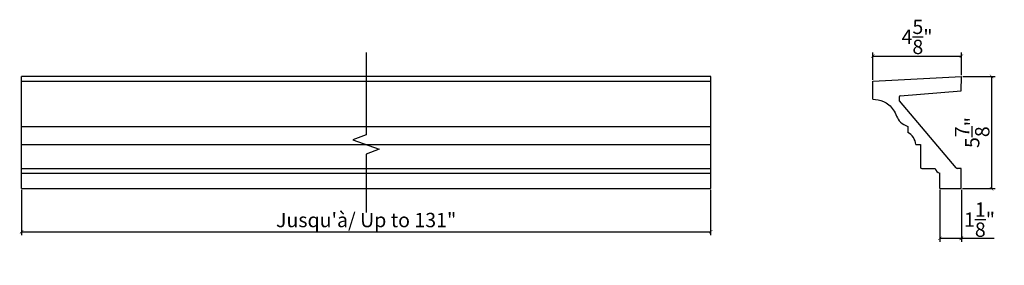
# Model space of a CAD drawing. Extents: x 27.3 to 78.7, y -10.8 to 2.
import ezdxf

# ---------------------------------------------------------------- set-up
doc = ezdxf.new("R2010")
doc.units = 0
doc.header["$MEASUREMENT"] = 0
doc.header["$PDMODE"] = 3
doc.header["$PDSIZE"] = 1
doc.layers.get('0').update_dxf_attribs({"linetype": 'CONTINUOUS'})
doc.layers.get('Defpoints').update_dxf_attribs({"linetype": 'CONTINUOUS'})
doc.styles.get("Standard").update_dxf_attribs({"font": 'stylu.ttf', "height": 0.75})
doc.dimstyles.get("Standard").update_dxf_attribs({"dimtxt": 0.75, "dimasz": 0.18, "dimexe": 0.18, "dimexo": 0.0625, "dimgap": 0.09, "dimtad": 1, "dimdec": 3, "dimzin": 0, "dimdsep": 46, "dimlunit": 5, "dimtxsty": 'Standard', "dimblk": 'ARCHTICK', "dimcen": 0.09, "dimclrd": 3, "dimclre": 3, "dimadec": 0, "dimazin": 0, "dimtfac": 1, "dimtdec": 3, "dimtofl": 0, "dimtmove": 0, "dimatfit": 3, "dimfxl": 1, "dimtolj": 1, "dimtzin": 0, "dimarcsym": 0})

# ---------------------------------------------------------------- blocks, each defined once
blk = doc.blocks.new('_ArchTick')
at = {"color": 0, "linetype": 'ByBlock', "const_width": 0.15}
blk.add_lwpolyline([(-0.5, -0.5), (0.5, 0.5)], dxfattribs=at)
blk = doc.blocks.new('*D6')
at = {"color": 3, "lineweight": -2, "transparency": 16777216}
for p, q in [((27.354, -6.881), (27.354, -9.254)), ((63.354, -6.881), (63.354, -9.254)), ((27.354, -9.074), (63.354, -9.074))]:
    blk.add_line(p, q, dxfattribs=at)
at = {"layer": 'Defpoints', "color": 0, "transparency": 16777216}
for p in [(27.354, -6.818), (63.354, -6.818), (63.354, -9.074)]:
    blk.add_point(p, dxfattribs=at)
at = {"color": 3, "lineweight": -2, "transparency": 16777216, "xscale": 0.18, "yscale": 0.18, "zscale": 0.18, "rotation": 180}
blk.add_blockref('_ArchTick', (27.354, -9.074), dxfattribs=at)
at = {"color": 3, "lineweight": -2, "transparency": 16777216, "xscale": 0.18, "yscale": 0.18, "zscale": 0.18}
blk.add_blockref('_ArchTick', (63.354, -9.074), dxfattribs=at)
at = {"color": 0, "transparency": 16777216, "insert": (45.354, -8.46), "char_height": 0.75, "attachment_point": 5}
blk.add_mtext('\\A1;Jusqu\'à/ Up to 131"', dxfattribs=at)
blk = doc.blocks.new('*D7')
at = {"color": 3, "lineweight": -2, "transparency": 16777216}
for p, q in [((76.522, -0.943), (78.211, -0.943)), ((78.031, -0.943), (78.031, -6.818)), ((76.512, -6.818), (78.211, -6.818))]:
    blk.add_line(p, q, dxfattribs=at)
at = {"layer": 'Defpoints', "color": 0, "transparency": 16777216}
for p in [(76.46, -0.943), (76.45, -6.818), (78.031, -6.818)]:
    blk.add_point(p, dxfattribs=at)
at = {"color": 3, "lineweight": -2, "transparency": 16777216, "xscale": 0.18, "yscale": 0.18, "zscale": 0.18}
for p, rotation in [((78.031, -0.943), 90), ((78.031, -6.818), 270)]:
    blk.add_blockref('_ArchTick', p, dxfattribs=dict(at, rotation=rotation))
at = {"color": 0, "transparency": 16777216, "insert": (77.017, -3.88), "char_height": 0.75, "attachment_point": 5, "rotation": 90}
blk.add_mtext('\\A1;5{\\H1.000000x;\\S7/8;}"', dxfattribs=at)
blk = doc.blocks.new('*D8')
at = {"color": 3, "lineweight": -2, "transparency": 16777216}
for p, q in [((71.825, -1.131), (71.825, 0.299)), ((71.825, 0.119), (76.45, 0.119)), ((76.45, -0.881), (76.45, 0.299))]:
    blk.add_line(p, q, dxfattribs=at)
at = {"layer": 'Defpoints', "color": 0, "transparency": 16777216}
for p in [(76.45, 0.119), (76.45, -0.943), (71.825, -1.193)]:
    blk.add_point(p, dxfattribs=at)
at = {"color": 3, "lineweight": -2, "transparency": 16777216, "xscale": 0.18, "yscale": 0.18, "zscale": 0.18, "rotation": 180}
blk.add_blockref('_ArchTick', (71.825, 0.119), dxfattribs=at)
at = {"color": 3, "lineweight": -2, "transparency": 16777216, "xscale": 0.18, "yscale": 0.18, "zscale": 0.18}
blk.add_blockref('_ArchTick', (76.45, 0.119), dxfattribs=at)
at = {"color": 0, "transparency": 16777216, "insert": (74.137, 1.125), "char_height": 0.75, "attachment_point": 5}
blk.add_mtext('\\A1;4{\\H1.000000x;\\S5/8;}"', dxfattribs=at)
blk = doc.blocks.new('*D9')
at = {"color": 3, "lineweight": -2, "transparency": 16777216}
for p, q in [((75.325, -6.881), (75.325, -9.597)), ((76.45, -6.881), (76.45, -9.597)), ((75.325, -9.417), (76.45, -9.417)), ((76.45, -9.417), (78.171, -9.417))]:
    blk.add_line(p, q, dxfattribs=at)
at = {"layer": 'Defpoints', "color": 0, "transparency": 16777216}
for p in [(75.325, -6.818), (76.45, -6.818), (76.45, -9.417)]:
    blk.add_point(p, dxfattribs=at)
at = {"color": 3, "lineweight": -2, "transparency": 16777216, "xscale": 0.18, "yscale": 0.18, "zscale": 0.18, "rotation": 180}
blk.add_blockref('_ArchTick', (75.325, -9.417), dxfattribs=at)
at = {"color": 3, "lineweight": -2, "transparency": 16777216, "xscale": 0.18, "yscale": 0.18, "zscale": 0.18}
blk.add_blockref('_ArchTick', (76.45, -9.417), dxfattribs=at)
at = {"color": 0, "transparency": 16777216, "insert": (77.4, -8.439), "char_height": 0.75, "attachment_point": 5}
blk.add_mtext('\\A1;1{\\H1.000000x;\\S1/8;}"', dxfattribs=at)

msp = doc.modelspace()

# ---------------------------------------------------------------- linework, layer by layer
for p, q in [((27.3543, -6.8181), (27.3543, -0.9426)), ((63.3543, -0.9426), (27.3543, -0.9426)), ((63.3543, -6.8181), (63.3543, -0.9426)), ((71.8247, -1.193), (76.4598, -0.9426)), ((76.4497, -1.6959), (76.4598, -0.9426)), ((76.4497, -1.6959), (76.4598, -0.9426)), ((27.3543, -1.193), (63.3543, -1.193)), ((71.8247, -2.1305), (71.8247, -1.193)), ((73.1997, -2.017), (73.1997, -2.1865)), ((73.2572, -1.9547), (76.4497, -1.6959)), ((76.181, -5.7334), (73.2145, -2.2269)), ((27.3543, -3.568), (63.3543, -3.568)), ((73.6562, -3.568), (73.6562, -3.8805)), ((27.3543, -4.5055), (63.3543, -4.5055)), ((74.0743, -4.5055), (74.3243, -4.5055)), ((74.3243, -4.5055), (74.3243, -5.693)), ((27.3543, -5.7555), (63.3543, -5.7555)), ((27.3543, -6.0055), (63.3543, -6.0055)), ((74.3868, -5.7555), (75.0865, -5.7555)), ((75.3247, -6.8181), (75.3247, -6.0055)), ((76.4497, -5.7555), (76.2287, -5.7555)), ((76.4497, -6.8181), (76.4497, -5.7555)), ((76.4497, -6.8181), (76.4497, -5.7555)), ((27.3543, -6.8181), (63.3543, -6.8181)), ((75.3247, -6.8181), (76.4497, -6.8181))]:
    msp.add_line(p, q)
at = {"linetype": 'Continuous'}
msp.add_lwpolyline([(45.3543, 0.3074), (45.3543, -4.0055), (44.6674, -4.2555), (46.0411, -4.7555), (45.3543, -5.0055), (45.3543, -8.0681)], dxfattribs=at)
for centre, radius, start, end in [((73.2622, -2.017), 0.0625, 94.63489, 180), ((73.2622, -2.1865), 0.0625, 180, 220.23111), ((73.297, -4.5732), 0.7802, 4.97645, 62.59391), ((74.3868, -5.693), 0.0625, 180, 270), ((75.394, -5.701), 0.3123, 190.0484, 257.19292), ((76.2287, -5.693), 0.0625, 220.23111, 270)]:
    msp.add_arc(centre, radius, start, end)
msp.add_spline([(71.8247, -2.1305), (72.3802, -2.257), (72.8945, -2.6878), (73.2686, -3.3315), (73.6552, -3.5656)], degree=3)

# ---------------------------------------------------------------- dimensions: what is measured, and where the dimension line sits
for base, p1, p2, picture, middle in [((76.4497, 0.1193), (71.8247, -1.193), (76.4497, -0.9432), '*D8', (74.1372, 1.1252)), ((76.4497, -9.4168), (75.3247, -6.8181), (76.4497, -6.8181), '*D9', (77.4003, -8.4386))]:
    dim = msp.add_linear_dim(base=base, p1=p1, p2=p2, dimstyle='Standard', override={"dimpost": '"'})
    dim.commit()
    dim.dimension.update_dxf_attribs({"geometry": picture, "text_midpoint": middle})
dim = msp.add_linear_dim(base=(78.03077, -6.81806), p1=(76.45984, -0.94265), p2=(76.44974, -6.81806), angle=90, dimstyle='Standard', override={"dimpost": '"'})
dim.commit()
dim.dimension.update_dxf_attribs({"geometry": '*D7', "text_midpoint": (77.01663, -3.88035)})
dim = msp.add_linear_dim(base=(63.3543, -9.0741), p1=(27.3543, -6.8181), p2=(63.3543, -6.8181), text='Jusqu\'à/ Up to 131"', dimstyle='Standard', override={"dimpost": '"'})
dim.commit()
dim.dimension.update_dxf_attribs({"geometry": '*D6', "text_midpoint": (45.3543, -8.4595)})

doc.saveas('drawing.dxf')
